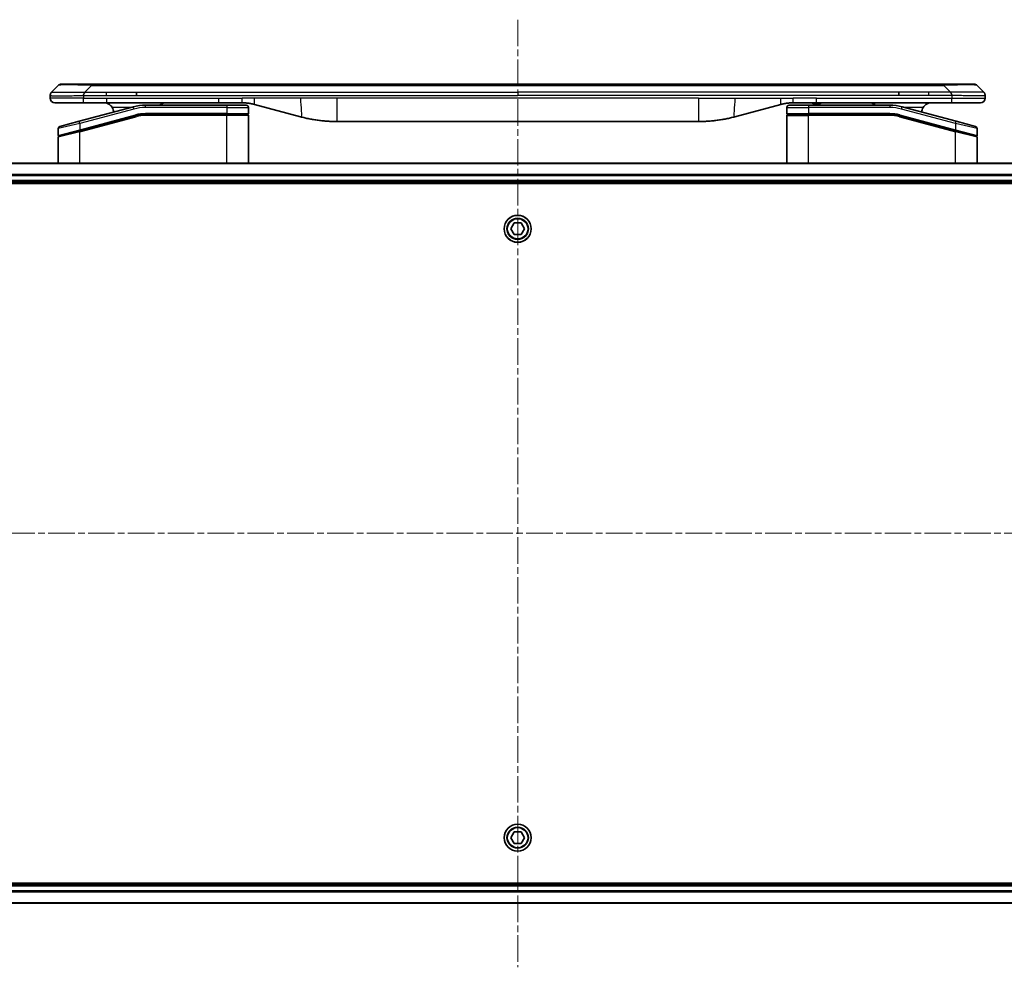
# Model space of a CAD drawing. Units: millimetres. Extents: x 0 to 7359, y 0 to 1546.
# Drawn here: x 1425 to 1636, y 658 to 861 of the extents above; entities that cross this region are included whole.
import ezdxf

# ---------------------------------------------------------------- set-up
doc = ezdxf.new("R2010")
doc.units = ezdxf.units.MM
doc.linetypes.add('CHAIN', pattern=[0.3543, 0.2362, -0.0295, 0.0591, -0.0295])
doc.layers.add('Centerline (ISO)', color=7, linetype='Continuous', lineweight=18, true_color=0x80ffff)
doc.layers.add('Visible (ISO)', color=7, linetype='Continuous', lineweight=35)
doc.layers.add('Visible Narrow (ISO)', color=7, linetype='Continuous', lineweight=25)

msp = doc.modelspace()

# ---------------------------------------------------------------- linework, layer by layer
at = {"layer": 'Centerline (ISO)', "linetype": 'CHAIN', "ltscale": 23.990969}
for p, q in [((1531.761, 860.5008), (1531.761, 658.1703)), ((1304.0805, 750.8508), (1759.4415, 750.8508))]:
    msp.add_line(p, q, dxfattribs=at)
at = {"layer": 'Visible (ISO)'}
for p, q in [((1432.3039, 845.0437), (1433.7181, 846.4579)), ((1434.4252, 846.7508), (1440.7892, 846.7508)), ((1440.7892, 846.7508), (1622.7328, 846.7508)), ((1450.4054, 844.3366), (1450.4054, 845.0437)), ((1613.1166, 844.3366), (1613.1166, 845.0437)), ((1629.0968, 846.7508), (1622.7328, 846.7508)), ((1631.2181, 845.0437), (1629.8039, 846.4579)), ((1432.011, 844.3344), (1432.011, 844.3366)), ((1432.011, 844.3344), (1432.011, 843.7508)), ((1433.011, 842.7508), (1439.0822, 842.7508)), ((1439.0822, 842.7508), (1444.0388, 842.7508)), ((1467.9804, 842.7508), (1444.0388, 842.7508)), ((1467.9804, 842.7508), (1472.9804, 842.7508)), ((1595.5416, 842.7508), (1590.5416, 842.7508)), ((1594.7211, 842.7508), (1594.7211, 842.5508)), ((1595.3931, 842.7508), (1595.3931, 842.5508)), ((1624.4398, 842.7508), (1595.5416, 842.7508)), ((1595.6619, 842.7508), (1595.6619, 842.5508)), ((1596.3787, 842.7508), (1596.3787, 842.5508)), ((1630.511, 842.7508), (1624.4398, 842.7508)), ((1631.511, 844.3344), (1631.511, 843.7508)), ((1449.7393, 841.91), (1438.1816, 838.8132)), ((1469.711, 842.2508), (1452.3275, 842.2508)), ((1469.711, 842.2508), (1473.811, 842.2508)), ((1474.311, 841.7508), (1474.311, 840.4508)), ((1475.5686, 842.41), (1485.4101, 839.773)), ((1587.9534, 842.41), (1578.1119, 839.773)), ((1589.211, 841.7508), (1589.211, 840.4508)), ((1589.711, 842.2508), (1593.811, 842.2508)), ((1611.1945, 842.2508), (1593.811, 842.2508)), ((1594.7211, 842.5508), (1595.3931, 842.5508)), ((1595.3931, 842.5508), (1595.6619, 842.5508)), ((1595.6619, 842.5508), (1596.3787, 842.5508)), ((1625.3404, 838.8132), (1613.7827, 841.91)), ((1434.0816, 837.7146), (1438.1816, 838.8132)), ((1438.2592, 836.7634), (1450.257, 839.9782)), ((1438.3628, 836.7911), (1450.257, 839.9782)), ((1469.711, 840.2508), (1452.3275, 840.2508)), ((1469.711, 840.2508), (1452.3275, 840.2508)), ((1469.711, 840.2508), (1474.111, 840.2508)), ((1474.111, 840.2508), (1469.711, 840.2508)), ((1474.311, 829.8508), (1474.311, 840.0508)), ((1570.3473, 838.7508), (1493.1747, 838.7508)), ((1589.211, 829.8508), (1589.211, 840.0508)), ((1589.411, 840.2508), (1593.811, 840.2508)), ((1589.411, 840.2508), (1593.811, 840.2508)), ((1611.1945, 840.2508), (1593.811, 840.2508)), ((1611.1945, 840.2508), (1593.811, 840.2508)), ((1613.265, 839.9782), (1625.1592, 836.7911)), ((1613.265, 839.9782), (1625.2628, 836.7634)), ((1625.3404, 838.8132), (1629.4404, 837.7146)), ((1433.711, 837.2316), (1433.711, 835.8054)), ((1438.2592, 836.7634), (1433.8592, 835.5844)), ((1625.2628, 836.7634), (1629.5592, 835.6122)), ((1625.2628, 836.7634), (1629.6628, 835.5844)), ((1629.811, 837.2316), (1629.811, 835.8054)), ((1433.711, 829.8508), (1433.711, 835.3912)), ((1629.811, 829.8508), (1629.811, 835.3912)), ((1701.3448, 829.8508), (1362.1772, 829.8508)), ((1362.761, 825.8508), (1700.761, 825.8508)), ((1362.761, 825.5508), (1700.761, 825.5508)), ((1530.3176, 815.8508), (1531.0393, 817.1008)), ((1531.0393, 814.6008), (1530.3176, 815.8508)), ((1531.0393, 817.1008), (1532.4827, 817.1008)), ((1532.4827, 817.1008), (1533.2044, 815.8508)), ((1533.2044, 815.8508), (1532.4827, 814.6008)), ((1532.4827, 814.6008), (1531.0393, 814.6008)), ((1530.3176, 685.8508), (1531.0393, 687.1008)), ((1531.0393, 684.6008), (1530.3176, 685.8508)), ((1531.0393, 687.1008), (1532.4827, 687.1008)), ((1532.4827, 687.1008), (1533.2044, 685.8508)), ((1533.2044, 685.8508), (1532.4827, 684.6008)), ((1532.4827, 684.6008), (1531.0393, 684.6008)), ((1700.761, 676.1508), (1362.761, 676.1508)), ((1700.761, 675.8508), (1362.761, 675.8508)), ((1362.1772, 671.8508), (1701.3448, 671.8508))]:
    msp.add_line(p, q, dxfattribs=at)
for centre in [(1531.761, 815.8508), (1531.761, 685.8508)]:
    msp.add_circle(centre, 2.9, dxfattribs=at)
for centre, radius, start, end in [((1434.4252, 845.7508), 1, 90.000002, 135.000002), ((1629.0968, 845.7508), 1, 44.999998, 89.999998), ((1433.011, 843.7508), 1, 179.999997, 269.999997), ((1630.511, 843.7508), 1, 270.000003, 0.000003), ((1443.511, 840.7508), 2, 0.751552, 30), ((1452.3275, 832.2508), 10, 90, 105), ((1473.811, 841.7508), 0.5, 0, 90.000002), ((1589.711, 841.7508), 0.5, 90, 180), ((1611.1945, 832.2508), 10, 75, 90), ((1620.011, 840.7508), 2, 150, 179.248449), ((1452.3275, 832.2508), 8, 90, 105), ((1452.3275, 832.2508), 8, 90, 105), ((1474.111, 840.4508), 0.2, 269.999996, 0), ((1474.111, 840.0508), 0.2, 359.999998, 90), ((1589.411, 840.4508), 0.2, 179.999998, 270), ((1589.411, 840.0508), 0.2, 90, 180.000002), ((1611.1945, 832.2508), 8, 75, 90), ((1611.1945, 832.2508), 8, 75, 90), ((1434.211, 837.2316), 0.5, 104.999995, 179.999987), ((1629.311, 837.2316), 0.5, 0, 75), ((1433.911, 835.8054), 0.2, 180.000012, 284.999997), ((1433.911, 835.3912), 0.2, 105, 179.999998), ((1629.611, 835.8054), 0.2, 255.000001, 359.999997), ((1629.611, 835.3912), 0.2, 0, 75)]:
    msp.add_arc(centre, radius, start, end, dxfattribs=at)
for points, knots in [([(1432.3039, 845.0437), (1432.2915, 845.0313), (1432.2792, 845.0186), (1432.2673, 845.0057), (1432.2555, 844.9931), (1432.2441, 844.9803), (1432.2331, 844.9673), (1432.2221, 844.9545), (1432.2115, 844.9415), (1432.2013, 844.9283), (1432.1911, 844.9152), (1432.1813, 844.902), (1432.1719, 844.8886), (1432.1532, 844.862), (1432.1361, 844.8348), (1432.1207, 844.8068), (1432.1053, 844.779), (1432.0916, 844.7505), (1432.0795, 844.7213), (1432.0675, 844.6921), (1432.0571, 844.6622), (1432.0484, 844.6316), (1432.0397, 844.6009), (1432.0326, 844.5695), (1432.0271, 844.5374), (1432.0243, 844.5213), (1432.0219, 844.505), (1432.0199, 844.4886), (1432.0178, 844.472), (1432.0162, 844.4553), (1432.0149, 844.4384), (1432.0135, 844.4215), (1432.0126, 844.4044), (1432.0119, 844.387), (1432.0113, 844.3696), (1432.011, 844.3519), (1432.011, 844.3344)], [0, 0, 0, 0, 0.06393414, 0.06393414, 0.06393414, 0.12727971, 0.12727971, 0.12727971, 0.19013505, 0.19013505, 0.19013505, 0.25259143, 0.25259143, 0.25259143, 0.37659236, 0.37659236, 0.37659236, 0.49998231, 0.49998231, 0.49998231, 0.62337432, 0.62337432, 0.62337432, 0.74738158, 0.74738158, 0.74738158, 0.8098428, 0.8098428, 0.8098428, 0.87270421, 0.87270421, 0.87270421, 0.93605712, 0.93605712, 0.93605712, 1, 1, 1, 1]), ([(1439.0821, 844.3344), (1439.0818, 844.3519), (1439.0827, 844.3696), (1439.0865, 844.4044), (1439.0894, 844.4215), (1439.0971, 844.4553), (1439.1018, 844.472), (1439.1127, 844.505), (1439.1189, 844.5213), (1439.1392, 844.5695), (1439.1552, 844.6009), (1439.1898, 844.6622), (1439.2083, 844.6921), (1439.2454, 844.7505), (1439.264, 844.779), (1439.2989, 844.8348), (1439.3151, 844.862), (1439.3359, 844.902), (1439.3422, 844.9153), (1439.3535, 844.9415), (1439.3584, 844.9545), (1439.3664, 844.9803), (1439.3696, 844.9931), (1439.3738, 845.0186), (1439.375, 845.0313), (1439.375, 845.0437)], [0, 0, 0, 0, 0.06389862, 0.06389862, 0.12721911, 0.12721911, 0.19005817, 0.19005817, 0.25250562, 0.25250562, 0.37650585, 0.37650585, 0.49991093, 0.49991093, 0.62332646, 0.62332646, 0.74735854, 0.74735854, 0.80983041, 0.80983041, 0.87269995, 0.87269995, 0.93605741, 0.93605741, 1, 1, 1, 1]), ([(1624.4399, 844.3344), (1624.4402, 844.3519), (1624.4393, 844.3696), (1624.4355, 844.4044), (1624.4326, 844.4215), (1624.425, 844.4553), (1624.4203, 844.472), (1624.4093, 844.505), (1624.4032, 844.5213), (1624.3828, 844.5695), (1624.3668, 844.6009), (1624.3322, 844.6622), (1624.3137, 844.6921), (1624.2766, 844.7505), (1624.258, 844.779), (1624.2232, 844.8348), (1624.2069, 844.862), (1624.1861, 844.902), (1624.1798, 844.9153), (1624.1685, 844.9415), (1624.1637, 844.9545), (1624.1556, 844.9803), (1624.1525, 844.9931), (1624.1482, 845.0186), (1624.147, 845.0313), (1624.147, 845.0437)], [0, 0, 0, 0, 0.06389862, 0.06389862, 0.12721911, 0.12721911, 0.19005817, 0.19005817, 0.25250562, 0.25250562, 0.37650585, 0.37650585, 0.49991093, 0.49991093, 0.62332646, 0.62332646, 0.74735854, 0.74735854, 0.80983041, 0.80983041, 0.87269995, 0.87269995, 0.93605741, 0.93605741, 1, 1, 1, 1]), ([(1631.2181, 845.0437), (1631.2305, 845.0313), (1631.2428, 845.0186), (1631.2547, 845.0057), (1631.2665, 844.9931), (1631.2779, 844.9803), (1631.2889, 844.9673), (1631.2999, 844.9545), (1631.3105, 844.9415), (1631.3207, 844.9283), (1631.3309, 844.9152), (1631.3407, 844.902), (1631.3501, 844.8886), (1631.3688, 844.862), (1631.3859, 844.8348), (1631.4014, 844.8068), (1631.4167, 844.779), (1631.4305, 844.7505), (1631.4425, 844.7213), (1631.4545, 844.6921), (1631.4649, 844.6622), (1631.4736, 844.6316), (1631.4823, 844.6009), (1631.4894, 844.5695), (1631.4949, 844.5374), (1631.4977, 844.5213), (1631.5001, 844.505), (1631.5022, 844.4886), (1631.5042, 844.472), (1631.5058, 844.4553), (1631.5072, 844.4384), (1631.5085, 844.4215), (1631.5094, 844.4044), (1631.5101, 844.387), (1631.5107, 844.3696), (1631.511, 844.3519), (1631.511, 844.3344)], [0, 0, 0, 0, 0.06393414, 0.06393414, 0.06393414, 0.12727971, 0.12727971, 0.12727971, 0.19013505, 0.19013505, 0.19013505, 0.25259143, 0.25259143, 0.25259143, 0.37659236, 0.37659236, 0.37659236, 0.49998231, 0.49998231, 0.49998231, 0.62337432, 0.62337432, 0.62337432, 0.74738158, 0.74738158, 0.74738158, 0.8098428, 0.8098428, 0.8098428, 0.87270421, 0.87270421, 0.87270421, 0.93605712, 0.93605712, 0.93605712, 1, 1, 1, 1]), ([(1443.511, 842.7508), (1443.6921, 842.7508), (1443.8892, 842.7249), (1444.2739, 842.6104), (1444.4617, 842.5216), (1444.7396, 842.3348), (1444.8576, 842.2377), (1445.0716, 842.0113), (1445.1675, 841.8817), (1445.2431, 841.7508)], [-0.75818442, -0.75818442, -0.75818442, -0.75818442, -0.691655605, -0.691655605, -0.625126791, -0.625126791, -0.579786118, -0.579786118, -0.534445444, -0.534445444, -0.534445444, -0.534445444]), ([(1455.3662, 842.2506), (1455.4347, 842.311), (1455.5049, 842.3647), (1455.7384, 842.5216), (1455.9261, 842.6104), (1456.3109, 842.7249), (1456.508, 842.7508), (1456.689, 842.7508)], [-0.160507944, -0.160507944, -0.160507944, -0.160507944, -0.13305763, -0.13305763, -0.066528815, -0.066528815, 0, 0, 0, 0]), ([(1472.9804, 842.7508), (1473.0351, 842.7508), (1473.0899, 842.7503), (1473.1994, 842.7485), (1473.2541, 842.7472), (1473.4178, 842.7418), (1473.5268, 842.7364), (1473.6901, 842.7257), (1473.7445, 842.7217), (1473.8531, 842.7128), (1473.9073, 842.7079), (1474.0157, 842.6972), (1474.0699, 842.6914), (1474.1787, 842.6789), (1474.2335, 842.6721), (1474.3414, 842.6579), (1474.3946, 842.6504), (1474.5016, 842.6345), (1474.5554, 842.6261), (1474.7167, 842.5995), (1474.824, 842.58), (1474.9843, 842.5481), (1475.0377, 842.537), (1475.1444, 842.514), (1475.1977, 842.502), (1475.304, 842.4772), (1475.3571, 842.4644), (1475.463, 842.4379), (1475.5159, 842.4242), (1475.5686, 842.41)], [0, 0, 0, 0, 0.06260386, 0.06260386, 0.1251107, 0.1251107, 0.24990167, 0.24990167, 0.31222633, 0.31222633, 0.37452597, 0.37452597, 0.43681836, 0.43681836, 0.49993838, 0.49993838, 0.56147382, 0.56147382, 0.62390351, 0.62390351, 0.74898571, 0.74898571, 0.81163675, 0.81163675, 0.87435758, 0.87435758, 0.93714608, 0.93714608, 1, 1, 1, 1]), ([(1590.5416, 842.7508), (1590.4869, 842.7508), (1590.4321, 842.7503), (1590.3226, 842.7485), (1590.2679, 842.7472), (1590.1042, 842.7418), (1589.9952, 842.7364), (1589.8319, 842.7257), (1589.7775, 842.7217), (1589.6689, 842.7128), (1589.6147, 842.7079), (1589.5063, 842.6972), (1589.4522, 842.6914), (1589.3433, 842.6789), (1589.2886, 842.6721), (1589.1806, 842.6579), (1589.1274, 842.6504), (1589.0204, 842.6345), (1588.9666, 842.6261), (1588.8053, 842.5995), (1588.698, 842.58), (1588.5377, 842.5481), (1588.4843, 842.537), (1588.3776, 842.514), (1588.3244, 842.502), (1588.218, 842.4772), (1588.1649, 842.4644), (1588.059, 842.4379), (1588.0061, 842.4242), (1587.9534, 842.41)], [0, 0, 0, 0, 0.06260386, 0.06260386, 0.1251107, 0.1251107, 0.24990167, 0.24990167, 0.31222633, 0.31222633, 0.37452597, 0.37452597, 0.43681836, 0.43681836, 0.49993838, 0.49993838, 0.56147382, 0.56147382, 0.62390351, 0.62390351, 0.74898571, 0.74898571, 0.81163675, 0.81163675, 0.87435758, 0.87435758, 0.93714608, 0.93714608, 1, 1, 1, 1]), ([(1608.1558, 842.2506), (1608.0873, 842.311), (1608.0171, 842.3647), (1607.7836, 842.5216), (1607.5959, 842.6104), (1607.2112, 842.7249), (1607.014, 842.7508), (1606.833, 842.7508)], [-0.160507944, -0.160507944, -0.160507944, -0.160507944, -0.13305763, -0.13305763, -0.066528815, -0.066528815, 0, 0, 0, 0]), ([(1620.011, 842.7508), (1619.8299, 842.7508), (1619.6328, 842.7249), (1619.2481, 842.6104), (1619.0604, 842.5216), (1618.7824, 842.3348), (1618.6644, 842.2377), (1618.4504, 842.0113), (1618.3545, 841.8817), (1618.279, 841.7508)], [-0.75818442, -0.75818442, -0.75818442, -0.75818442, -0.691655605, -0.691655605, -0.625126791, -0.625126791, -0.579786118, -0.579786118, -0.534445444, -0.534445444, -0.534445444, -0.534445444]), ([(1485.4101, 839.773), (1485.5618, 839.7324), (1485.7134, 839.693), (1485.8657, 839.6548), (1486.0186, 839.6164), (1486.1721, 839.5791), (1486.3262, 839.5429), (1486.4808, 839.5067), (1486.6359, 839.4716), (1486.7915, 839.4377), (1486.9478, 839.4037), (1487.1046, 839.3709), (1487.2617, 839.3393), (1487.2716, 839.3373), (1487.2814, 839.3353), (1487.2913, 839.3334), (1487.4393, 839.3037), (1487.5877, 839.2752), (1487.7366, 839.2478), (1487.8959, 839.2184), (1488.0557, 839.1903), (1488.216, 839.1634), (1488.3769, 839.1365), (1488.5383, 839.1108), (1488.7001, 839.0864), (1488.8625, 839.0619), (1489.0253, 839.0387), (1489.1886, 839.0168), (1489.198, 839.0155), (1489.2075, 839.0143), (1489.2169, 839.013), (1489.3714, 838.9924), (1489.5262, 838.9731), (1489.6814, 838.9549), (1489.8466, 838.9355), (1490.0122, 838.9175), (1490.1782, 838.9008), (1490.3443, 838.8841), (1490.5109, 838.8688), (1490.6778, 838.8549), (1490.8458, 838.8408), (1491.0142, 838.8282), (1491.1829, 838.817), (1491.3486, 838.806), (1491.5146, 838.7963), (1491.6807, 838.788), (1491.846, 838.7798), (1492.0113, 838.7729), (1492.177, 838.7674), (1492.3443, 838.7618), (1492.5123, 838.7576), (1492.6798, 838.7549), (1492.8449, 838.7521), (1493.0095, 838.7508), (1493.1747, 838.7508)], [0, 0, 0, 0, 0.06118993, 0.06118993, 0.06118993, 0.12257954, 0.12257954, 0.12257954, 0.18421274, 0.18421274, 0.18421274, 0.24613532, 0.24613532, 0.24613532, 0.25001736, 0.25001736, 0.25001736, 0.30834527, 0.30834527, 0.30834527, 0.37079445, 0.37079445, 0.37079445, 0.43347362, 0.43347362, 0.43347362, 0.49637343, 0.49637343, 0.49637343, 0.50001093, 0.50001093, 0.50001093, 0.5594953, 0.5594953, 0.5594953, 0.62278616, 0.62278616, 0.62278616, 0.68614643, 0.68614643, 0.68614643, 0.74996872, 0.74996872, 0.74996872, 0.81265414, 0.81265414, 0.81265414, 0.87498553, 0.87498553, 0.87498553, 0.93795641, 0.93795641, 0.93795641, 1, 1, 1, 1]), ([(1578.1119, 839.773), (1577.9603, 839.7324), (1577.8087, 839.693), (1577.6563, 839.6548), (1577.5035, 839.6164), (1577.3499, 839.5791), (1577.1958, 839.5429), (1577.0412, 839.5067), (1576.8861, 839.4716), (1576.7305, 839.4377), (1576.5742, 839.4037), (1576.4174, 839.3709), (1576.2603, 839.3393), (1576.2505, 839.3373), (1576.2406, 839.3353), (1576.2308, 839.3334), (1576.0827, 839.3037), (1575.9343, 839.2752), (1575.7855, 839.2478), (1575.6261, 839.2184), (1575.4663, 839.1903), (1575.306, 839.1634), (1575.1451, 839.1365), (1574.9837, 839.1108), (1574.8219, 839.0864), (1574.6596, 839.0619), (1574.4967, 839.0387), (1574.3335, 839.0168), (1574.324, 839.0155), (1574.3146, 839.0143), (1574.3051, 839.013), (1574.1506, 838.9924), (1573.9958, 838.9731), (1573.8406, 838.9549), (1573.6755, 838.9355), (1573.5099, 838.9175), (1573.3439, 838.9008), (1573.1777, 838.8841), (1573.0111, 838.8688), (1572.8443, 838.8549), (1572.6762, 838.8408), (1572.5078, 838.8282), (1572.3391, 838.817), (1572.1735, 838.806), (1572.0075, 838.7963), (1571.8413, 838.788), (1571.6761, 838.7798), (1571.5107, 838.7729), (1571.3451, 838.7674), (1571.1777, 838.7618), (1571.0097, 838.7576), (1570.8422, 838.7549), (1570.6771, 838.7521), (1570.5125, 838.7508), (1570.3473, 838.7508)], [0, 0, 0, 0, 0.06118993, 0.06118993, 0.06118993, 0.12257954, 0.12257954, 0.12257954, 0.18421274, 0.18421274, 0.18421274, 0.24613532, 0.24613532, 0.24613532, 0.25001736, 0.25001736, 0.25001736, 0.30834527, 0.30834527, 0.30834527, 0.37079445, 0.37079445, 0.37079445, 0.43347362, 0.43347362, 0.43347362, 0.49637343, 0.49637343, 0.49637343, 0.50001093, 0.50001093, 0.50001093, 0.5594953, 0.5594953, 0.5594953, 0.62278616, 0.62278616, 0.62278616, 0.68614643, 0.68614643, 0.68614643, 0.74996872, 0.74996872, 0.74996872, 0.81265414, 0.81265414, 0.81265414, 0.87498553, 0.87498553, 0.87498553, 0.93795641, 0.93795641, 0.93795641, 1, 1, 1, 1])]:
    msp.add_open_spline(points, degree=3, knots=knots, dxfattribs=at)
at = {"layer": 'Visible Narrow (ISO)'}
for p, q in [((1439.375, 845.0437), (1440.7892, 846.4579)), ((1439.375, 845.0437), (1444.0388, 845.0437)), ((1440.7892, 846.7508), (1440.7892, 846.4579)), ((1440.7892, 846.4579), (1622.7328, 846.4579)), ((1444.0388, 845.0437), (1450.4054, 845.0437)), ((1444.0388, 844.3366), (1444.0388, 845.0437)), ((1450.4054, 845.0437), (1531.761, 845.0437)), ((1613.1166, 845.0437), (1531.761, 845.0437)), ((1531.761, 845.0437), (1531.761, 844.3366)), ((1619.4832, 845.0437), (1613.1166, 845.0437)), ((1624.147, 845.0437), (1619.4832, 845.0437)), ((1619.4832, 844.3366), (1619.4832, 845.0437)), ((1622.7328, 846.7508), (1622.7328, 846.4579)), ((1624.147, 845.0437), (1622.7328, 846.4579)), ((1439.0821, 843.7508), (1432.011, 843.7508)), ((1439.0821, 844.3344), (1439.0821, 843.7508)), ((1439.0821, 843.7508), (1444.0388, 843.7508)), ((1444.0388, 844.3366), (1450.4054, 844.3366)), ((1444.0388, 843.7508), (1467.9804, 843.7508)), ((1444.0388, 843.7508), (1444.0388, 842.7508)), ((1450.4054, 844.3366), (1531.761, 844.3366)), ((1467.9804, 843.7508), (1472.9804, 843.7508)), ((1467.9804, 842.7508), (1467.9804, 843.7508)), ((1475.5686, 843.7508), (1472.9804, 843.7508)), ((1472.9804, 842.7508), (1472.9804, 843.7508)), ((1485.4101, 843.7508), (1475.5686, 843.7508)), ((1493.1747, 843.7508), (1485.4101, 843.7508)), ((1570.3473, 843.7508), (1493.1747, 843.7508)), ((1493.1747, 843.7508), (1493.1747, 838.7508)), ((1613.1166, 844.3366), (1531.761, 844.3366)), ((1570.3473, 843.7508), (1570.3473, 838.7508)), ((1570.3473, 843.7508), (1578.1119, 843.7508)), ((1578.1119, 843.7508), (1587.9534, 843.7508)), ((1587.9534, 843.7508), (1590.5416, 843.7508)), ((1595.5416, 843.7508), (1590.5416, 843.7508)), ((1590.5416, 842.7508), (1590.5416, 843.7508)), ((1595.5416, 843.7508), (1624.4399, 843.7508)), ((1595.5416, 842.7508), (1595.5416, 843.7508)), ((1619.4832, 844.3366), (1613.1166, 844.3366)), ((1624.4399, 844.3344), (1624.4399, 843.7508)), ((1624.4399, 843.7508), (1631.511, 843.7508)), ((1449.8688, 841.4271), (1438.311, 838.3302)), ((1449.145, 841.7508), (1445.2431, 841.7508)), ((1449.8688, 841.4271), (1449.7393, 841.91)), ((1452.3275, 841.7508), (1452.3275, 842.2508)), ((1469.711, 841.7508), (1452.3275, 841.7508)), ((1469.711, 842.2508), (1469.711, 841.7508)), ((1469.711, 841.7508), (1474.311, 841.7508)), ((1469.711, 841.7508), (1469.711, 840.4508)), ((1589.211, 841.7508), (1593.811, 841.7508)), ((1593.811, 842.2508), (1593.811, 841.7508)), ((1593.811, 841.7508), (1593.811, 840.4508)), ((1611.1945, 841.7508), (1593.811, 841.7508)), ((1611.1945, 842.2508), (1611.1945, 841.7508)), ((1613.6533, 841.4271), (1613.7827, 841.91)), ((1625.211, 838.3302), (1613.6533, 841.4271)), ((1618.279, 841.7508), (1614.377, 841.7508)), ((1438.311, 838.3302), (1438.1816, 838.8132)), ((1438.311, 836.9843), (1450.2052, 840.1714)), ((1438.311, 836.5702), (1450.3087, 839.785)), ((1450.2052, 840.1714), (1450.257, 839.9782)), ((1450.3087, 839.785), (1450.257, 839.9782)), ((1469.711, 840.4508), (1452.3275, 840.4508)), ((1452.3275, 840.2508), (1452.3275, 840.4508)), ((1452.3275, 840.2508), (1452.3275, 840.0508)), ((1469.711, 840.0508), (1452.3275, 840.0508)), ((1469.711, 840.4508), (1474.311, 840.4508)), ((1469.711, 840.4508), (1469.711, 840.2508)), ((1469.711, 840.2508), (1469.711, 840.0508)), ((1474.311, 840.0508), (1469.711, 840.0508)), ((1469.711, 829.8508), (1469.711, 840.0508)), ((1589.211, 840.4508), (1593.811, 840.4508)), ((1589.211, 840.0508), (1593.811, 840.0508)), ((1611.1945, 840.4508), (1593.811, 840.4508)), ((1593.811, 829.8508), (1593.811, 840.0508)), ((1611.1945, 840.0508), (1593.811, 840.0508)), ((1611.1945, 840.2508), (1611.1945, 840.4508)), ((1611.1945, 840.0508), (1611.1945, 840.2508)), ((1613.265, 839.9782), (1613.2133, 839.785)), ((1613.2133, 839.785), (1625.211, 836.5702)), ((1613.3168, 840.1714), (1613.265, 839.9782)), ((1613.3168, 840.1714), (1625.211, 836.9843)), ((1625.211, 838.3302), (1625.3404, 838.8132)), ((1438.311, 838.3302), (1433.711, 837.2316)), ((1433.711, 835.8054), (1438.311, 836.9843)), ((1438.311, 836.5702), (1433.711, 835.3912)), ((1438.2592, 836.7634), (1438.311, 836.5702)), ((1438.311, 838.3302), (1438.311, 836.9843)), ((1438.311, 836.9843), (1438.3628, 836.7911)), ((1438.311, 829.8508), (1438.311, 836.5702)), ((1625.1592, 836.7911), (1625.211, 836.9843)), ((1629.811, 837.2316), (1625.211, 838.3302)), ((1625.211, 838.3302), (1625.211, 836.9843)), ((1625.211, 836.9843), (1629.811, 835.8054)), ((1625.211, 836.5702), (1625.2628, 836.7634)), ((1625.211, 829.8508), (1625.211, 836.5702)), ((1629.811, 835.3912), (1625.211, 836.5702)), ((1362.205, 829.7812), (1701.3171, 829.7812)), ((1700.7828, 827.4407), (1362.7392, 827.4407)), ((1362.7529, 827.2103), (1700.7691, 827.2103)), ((1700.761, 826.1508), (1362.761, 826.1508)), ((1362.761, 675.5508), (1700.761, 675.5508)), ((1362.7392, 674.2608), (1700.7828, 674.2608)), ((1700.7691, 674.4913), (1362.7529, 674.4913)), ((1701.3171, 671.9203), (1362.205, 671.9203))]:
    msp.add_line(p, q, dxfattribs=at)
for centre, radius in [((1531.761, 815.8508), 2.8677), ((1531.761, 815.8508), 2.3092), ((1531.761, 815.8508), 2.1415), ((1531.761, 685.8508), 2.8677), ((1531.761, 685.8508), 2.3092), ((1531.761, 685.8508), 2.1415)]:
    msp.add_circle(centre, radius, dxfattribs=at)
for centre, radius, start, end in [((1452.3275, 832.2508), 9.5, 90.000004, 104.999996), ((1611.1945, 832.2508), 9.5, 75.000004, 89.999996), ((1452.3275, 832.2508), 8.2, 90.00001, 104.999989), ((1611.1945, 832.2508), 8.2, 75.000011, 89.99999)]:
    msp.add_arc(centre, radius, start, end, dxfattribs=at)
for centre, major_axis, ratio, start_param, end_param in [((1447.1534, 845.7508), (13.4415, -0.6951), 0.03187132, 2.06567866, 3.11286261), ((1616.3686, 845.7508), (13.4415, 0.6951), 0.03187132, 0.02873005, 1.07591399), ((1452.0739, 834.1773), (6.7106, 0.8835), 0.8652906, 1.41980554, 1.72178712), ((1611.4481, 834.1773), (-6.7106, 0.8835), 0.8652906, 4.56139819, 4.86337977)]:
    msp.add_ellipse(centre, major_axis=major_axis, ratio=ratio, start_param=start_param, end_param=end_param, dxfattribs=at)
for points, knots in [([(1432.3039, 845.0437), (1432.3051, 845.0449), (1432.3064, 845.046), (1432.309, 845.0478), (1432.3104, 845.0486), (1432.3148, 845.0506), (1432.3181, 845.0514), (1432.3223, 845.0519), (1432.3229, 845.052), (1432.3266, 845.0523), (1432.3301, 845.0524), (1432.335, 845.0523), (1432.336, 845.0523), (1432.3384, 845.0522), (1432.3398, 845.0521), (1432.3436, 845.052), (1432.3461, 845.0519), (1432.3501, 845.0519), (1432.3513, 845.0519), (1432.3541, 845.052), (1432.3556, 845.052), (1432.3584, 845.0521), (1432.3597, 845.0521), (1432.3627, 845.0522), (1432.3645, 845.0523), (1432.3675, 845.0523), (1432.3688, 845.0524), (1432.3753, 845.0525), (1432.3809, 845.0526), (1432.3881, 845.0527), (1432.3893, 845.0528), (1432.4045, 845.053), (1432.4202, 845.0532), (1432.4389, 845.0533), (1432.4399, 845.0533), (1432.4594, 845.0535), (1432.4799, 845.0536), (1432.5264, 845.0537), (1432.5526, 845.0537), (1432.6098, 845.0537), (1432.6409, 845.0536), (1432.7061, 845.0535), (1432.7399, 845.0534), (1432.7782, 845.0532), (1432.7804, 845.0532), (1432.8211, 845.0531), (1432.8621, 845.0529), (1432.9449, 845.0525), (1432.9861, 845.0524), (1433.0345, 845.0522), (1433.0396, 845.0522), (1433.0935, 845.0519), (1433.145, 845.0517), (1433.2451, 845.0514), (1433.2929, 845.0512), (1433.3515, 845.051), (1433.3604, 845.051), (1433.4286, 845.0507), (1433.4905, 845.0506), (1433.6071, 845.0503), (1433.6608, 845.0502), (1433.7295, 845.05), (1433.7429, 845.05), (1433.8259, 845.0499), (1433.898, 845.0498), (1434.01, 845.0497), (1434.0479, 845.0497), (1434.096, 845.0497), (1434.1057, 845.0497), (1434.1263, 845.0497), (1434.1372, 845.0496), (1434.1519, 845.0496), (1434.1605, 845.0496), (1434.1741, 845.0496), (1434.1889, 845.0496), (1434.2087, 845.0496), (1434.2336, 845.0496), (1434.2536, 845.0496), (1434.2838, 845.0497), (1434.3041, 845.0497), (1434.3653, 845.0497), (1434.4068, 845.0497), (1434.5144, 845.0498), (1434.5815, 845.0498), (1434.6688, 845.0499), (1434.688, 845.05), (1434.7955, 845.0501), (1434.8859, 845.0502), (1435.0522, 845.0505), (1435.1275, 845.0507), (1435.2228, 845.0509), (1435.2418, 845.0509), (1435.3571, 845.0511), (1435.455, 845.0513), (1435.6357, 845.0517), (1435.7181, 845.0519), (1435.82, 845.0521), (1435.8387, 845.0521), (1435.9601, 845.0523), (1436.0642, 845.0525), (1436.2567, 845.0529), (1436.3449, 845.053), (1436.4521, 845.0531), (1436.4704, 845.0532), (1436.6872, 845.0535), (1436.8889, 845.0536), (1437.1108, 845.0537), (1437.1287, 845.0537), (1437.2584, 845.0537), (1437.3707, 845.0537), (1437.5789, 845.0536), (1437.6747, 845.0535), (1437.7886, 845.0534), (1437.8065, 845.0533), (1437.9209, 845.0532), (1438.0178, 845.053), (1438.1327, 845.0528), (1438.1506, 845.0528), (1438.1973, 845.0527), (1438.2261, 845.0526), (1438.2659, 845.0525), (1438.2769, 845.0525), (1438.3057, 845.0524), (1438.3236, 845.0524), (1438.356, 845.0523), (1438.3705, 845.0522), (1438.3996, 845.0522), (1438.4142, 845.0521), (1438.4407, 845.0521), (1438.4525, 845.0521), (1438.4681, 845.0521), (1438.4718, 845.0521), (1438.4911, 845.0521), (1438.5067, 845.0522), (1438.5561, 845.0523), (1438.5899, 845.0524), (1438.6396, 845.0525), (1438.6554, 845.0526), (1438.6893, 845.0526), (1438.7073, 845.0527), (1438.7844, 845.0527), (1438.8434, 845.0526), (1438.9153, 845.0522), (1438.9282, 845.0522), (1439.0143, 845.0515), (1439.0874, 845.0507), (1439.1963, 845.0486), (1439.232, 845.0478), (1439.3035, 845.046), (1439.3392, 845.0449), (1439.375, 845.0437)], [0, 0, 0, 0, 0.00951843, 0.00951843, 0.01927017, 0.01927017, 0.03897756, 0.03897756, 0.04192115, 0.04192115, 0.05819961, 0.05819961, 0.06210716, 0.06210716, 0.0673145, 0.0673145, 0.07589045, 0.07589045, 0.07949473, 0.07949473, 0.08378297, 0.08378297, 0.08700508, 0.08700508, 0.09150359, 0.09150359, 0.09449125, 0.09449125, 0.10692923, 0.10692923, 0.1094537, 0.1094537, 0.13771659, 0.13771659, 0.13933656, 0.13933656, 0.168411, 0.168411, 0.19896324, 0.19896324, 0.22943128, 0.22943128, 0.2581017, 0.2581017, 0.2598073, 0.2598073, 0.29010163, 0.29010163, 0.31714072, 0.31714072, 0.32030271, 0.32030271, 0.35040524, 0.35040524, 0.375904, 0.375904, 0.38041489, 0.38041489, 0.4103459, 0.4103459, 0.43444291, 0.43444291, 0.44021323, 0.44021323, 0.47003429, 0.47003429, 0.48494369, 0.48494369, 0.48866986, 0.48866986, 0.49284669, 0.49284669, 0.49425893, 0.49612193, 0.49798503, 0.49984815, 0.50357136, 0.50729437, 0.50729437, 0.51474107, 0.51474107, 0.52963783, 0.52963783, 0.55297, 0.55297, 0.5594638, 0.5594638, 0.58933565, 0.58933565, 0.61331518, 0.61331518, 0.6192715, 0.6192715, 0.64928674, 0.64928674, 0.67388392, 0.67388392, 0.67939323, 0.67939323, 0.7095977, 0.7095977, 0.73473574, 0.73473574, 0.73990333, 0.73990333, 0.79588224, 0.79588224, 0.8008112, 0.8008112, 0.83141419, 0.83141419, 0.85731042, 0.85731042, 0.86211705, 0.86211705, 0.88812643, 0.88812643, 0.89290995, 0.89290995, 0.90062179, 0.90062179, 0.9035569, 0.9035569, 0.90833924, 0.90833924, 0.9122001, 0.9122001, 0.91610966, 0.91610966, 0.91926425, 0.91926425, 0.92025821, 0.92025821, 0.92440673, 0.92440673, 0.93342038, 0.93342038, 0.93763073, 0.93763073, 0.94243407, 0.94243407, 0.95812979, 0.95812979, 0.96156293, 0.96156293, 0.98100212, 0.98100212, 0.99050094, 0.99050094, 1, 1, 1, 1]), ([(1631.2181, 845.0437), (1631.2169, 845.0449), (1631.2156, 845.046), (1631.213, 845.0478), (1631.2116, 845.0486), (1631.2072, 845.0506), (1631.2039, 845.0514), (1631.1997, 845.0519), (1631.1991, 845.052), (1631.1954, 845.0523), (1631.1919, 845.0524), (1631.187, 845.0523), (1631.186, 845.0523), (1631.1837, 845.0522), (1631.1823, 845.0521), (1631.1784, 845.052), (1631.1759, 845.0519), (1631.1719, 845.0519), (1631.1707, 845.0519), (1631.1679, 845.052), (1631.1664, 845.052), (1631.1636, 845.0521), (1631.1623, 845.0521), (1631.1593, 845.0522), (1631.1575, 845.0523), (1631.1545, 845.0523), (1631.1532, 845.0524), (1631.1467, 845.0525), (1631.1411, 845.0526), (1631.1339, 845.0527), (1631.1327, 845.0528), (1631.1176, 845.053), (1631.1018, 845.0532), (1631.0831, 845.0533), (1631.0821, 845.0533), (1631.0626, 845.0535), (1631.0421, 845.0536), (1630.9956, 845.0537), (1630.9694, 845.0537), (1630.9122, 845.0537), (1630.8811, 845.0536), (1630.8159, 845.0535), (1630.7821, 845.0534), (1630.7438, 845.0532), (1630.7416, 845.0532), (1630.701, 845.0531), (1630.6599, 845.0529), (1630.5771, 845.0525), (1630.5359, 845.0524), (1630.4875, 845.0522), (1630.4824, 845.0522), (1630.4285, 845.0519), (1630.377, 845.0517), (1630.2769, 845.0514), (1630.2291, 845.0512), (1630.1705, 845.051), (1630.1616, 845.051), (1630.0934, 845.0507), (1630.0315, 845.0506), (1629.9149, 845.0503), (1629.8612, 845.0502), (1629.7925, 845.05), (1629.7791, 845.05), (1629.6961, 845.0499), (1629.624, 845.0498), (1629.5121, 845.0497), (1629.4741, 845.0497), (1629.426, 845.0497), (1629.4163, 845.0497), (1629.3957, 845.0497), (1629.3848, 845.0496), (1629.3701, 845.0496), (1629.3615, 845.0496), (1629.348, 845.0496), (1629.3332, 845.0496), (1629.3133, 845.0496), (1629.2884, 845.0496), (1629.2684, 845.0496), (1629.2382, 845.0497), (1629.2179, 845.0497), (1629.1567, 845.0497), (1629.1153, 845.0497), (1629.0076, 845.0498), (1628.9405, 845.0498), (1628.8532, 845.0499), (1628.8341, 845.05), (1628.7265, 845.0501), (1628.6361, 845.0502), (1628.4698, 845.0505), (1628.3945, 845.0507), (1628.2992, 845.0509), (1628.2802, 845.0509), (1628.1649, 845.0511), (1628.067, 845.0513), (1627.8863, 845.0517), (1627.8039, 845.0519), (1627.702, 845.0521), (1627.6833, 845.0521), (1627.5619, 845.0523), (1627.4579, 845.0525), (1627.2653, 845.0529), (1627.1771, 845.053), (1627.0699, 845.0531), (1627.0516, 845.0532), (1626.8348, 845.0535), (1626.6331, 845.0536), (1626.4113, 845.0537), (1626.3933, 845.0537), (1626.2636, 845.0537), (1626.1513, 845.0537), (1625.9431, 845.0536), (1625.8473, 845.0535), (1625.7334, 845.0534), (1625.7155, 845.0533), (1625.6011, 845.0532), (1625.5042, 845.053), (1625.3893, 845.0528), (1625.3714, 845.0528), (1625.3248, 845.0527), (1625.2959, 845.0526), (1625.2561, 845.0525), (1625.2451, 845.0525), (1625.2163, 845.0524), (1625.1984, 845.0524), (1625.166, 845.0523), (1625.1515, 845.0522), (1625.1224, 845.0522), (1625.1078, 845.0521), (1625.0813, 845.0521), (1625.0695, 845.0521), (1625.0539, 845.0521), (1625.0502, 845.0521), (1625.0309, 845.0521), (1625.0154, 845.0522), (1624.966, 845.0523), (1624.9321, 845.0524), (1624.8824, 845.0525), (1624.8666, 845.0526), (1624.8328, 845.0526), (1624.8147, 845.0527), (1624.7377, 845.0527), (1624.6786, 845.0526), (1624.6067, 845.0522), (1624.5938, 845.0522), (1624.5078, 845.0515), (1624.4346, 845.0507), (1624.3257, 845.0486), (1624.29, 845.0478), (1624.2185, 845.046), (1624.1828, 845.0449), (1624.147, 845.0437)], [0, 0, 0, 0, 0.00951843, 0.00951843, 0.01927017, 0.01927017, 0.03897756, 0.03897756, 0.04192115, 0.04192115, 0.05819961, 0.05819961, 0.06210716, 0.06210716, 0.0673145, 0.0673145, 0.07589045, 0.07589045, 0.07949473, 0.07949473, 0.08378297, 0.08378297, 0.08700508, 0.08700508, 0.09150359, 0.09150359, 0.09449125, 0.09449125, 0.10692923, 0.10692923, 0.1094537, 0.1094537, 0.13771659, 0.13771659, 0.13933656, 0.13933656, 0.168411, 0.168411, 0.19896324, 0.19896324, 0.22943128, 0.22943128, 0.2581017, 0.2581017, 0.2598073, 0.2598073, 0.29010163, 0.29010163, 0.31714072, 0.31714072, 0.32030271, 0.32030271, 0.35040524, 0.35040524, 0.375904, 0.375904, 0.38041489, 0.38041489, 0.4103459, 0.4103459, 0.43444291, 0.43444291, 0.44021323, 0.44021323, 0.47003429, 0.47003429, 0.48494369, 0.48494369, 0.48866986, 0.48866986, 0.49284669, 0.49284669, 0.49425893, 0.49612193, 0.49798503, 0.49984815, 0.50357136, 0.50729437, 0.50729437, 0.51474107, 0.51474107, 0.52963783, 0.52963783, 0.55297, 0.55297, 0.5594638, 0.5594638, 0.58933565, 0.58933565, 0.61331518, 0.61331518, 0.6192715, 0.6192715, 0.64928674, 0.64928674, 0.67388392, 0.67388392, 0.67939323, 0.67939323, 0.7095977, 0.7095977, 0.73473574, 0.73473574, 0.73990333, 0.73990333, 0.79588224, 0.79588224, 0.8008112, 0.8008112, 0.83141419, 0.83141419, 0.85731042, 0.85731042, 0.86211705, 0.86211705, 0.88812643, 0.88812643, 0.89290995, 0.89290995, 0.90062179, 0.90062179, 0.9035569, 0.9035569, 0.90833924, 0.90833924, 0.9122001, 0.9122001, 0.91610966, 0.91610966, 0.91926425, 0.91926425, 0.92025821, 0.92025821, 0.92440673, 0.92440673, 0.93342038, 0.93342038, 0.93763073, 0.93763073, 0.94243407, 0.94243407, 0.95812979, 0.95812979, 0.96156293, 0.96156293, 0.98100212, 0.98100212, 0.99050094, 0.99050094, 1, 1, 1, 1]), ([(1432.011, 844.3344), (1432.011, 844.3337), (1432.0111, 844.333), (1432.0114, 844.3316), (1432.0116, 844.3309), (1432.0125, 844.3289), (1432.0133, 844.3274), (1432.0147, 844.3258), (1432.0148, 844.3256), (1432.0161, 844.3241), (1432.0175, 844.3229), (1432.02, 844.3209), (1432.0211, 844.3201), (1432.0235, 844.3186), (1432.0249, 844.3178), (1432.0271, 844.3167), (1432.0278, 844.3164), (1432.0295, 844.3156), (1432.0306, 844.3151), (1432.0336, 844.3139), (1432.0357, 844.3131), (1432.0387, 844.312), (1432.0396, 844.3117), (1432.0443, 844.3102), (1432.0484, 844.3089), (1432.0538, 844.3074), (1432.0548, 844.3071), (1432.0663, 844.304), (1432.0789, 844.3012), (1432.0944, 844.2983), (1432.0953, 844.2981), (1432.1115, 844.2951), (1432.1292, 844.2923), (1432.1701, 844.2866), (1432.1937, 844.2838), (1432.2463, 844.2782), (1432.2754, 844.2755), (1432.3373, 844.2704), (1432.3699, 844.268), (1432.4072, 844.2655), (1432.4093, 844.2654), (1432.449, 844.2628), (1432.4896, 844.2605), (1432.5722, 844.2563), (1432.6136, 844.2544), (1432.6627, 844.2524), (1432.6679, 844.2522), (1432.7229, 844.25), (1432.7757, 844.2482), (1432.8793, 844.245), (1432.9291, 844.2437), (1432.9905, 844.2422), (1432.9998, 844.242), (1433.0715, 844.2404), (1433.137, 844.2391), (1433.2609, 844.2372), (1433.3182, 844.2364), (1433.3918, 844.2356), (1433.4061, 844.2355), (1433.4954, 844.2346), (1433.5732, 844.2341), (1433.6943, 844.2335), (1433.7354, 844.2334), (1433.7877, 844.2333), (1433.7982, 844.2332), (1433.8206, 844.2332), (1433.8324, 844.2332), (1433.8484, 844.2332), (1433.8578, 844.2332), (1433.8725, 844.2332), (1433.8886, 844.2331), (1433.8994, 844.2331), (1433.9156, 844.2331), (1433.9373, 844.2332), (1433.9591, 844.2332), (1433.992, 844.2332), (1434.0141, 844.2332), (1434.0809, 844.2334), (1434.1261, 844.2335), (1434.2437, 844.234), (1434.317, 844.2344), (1434.4125, 844.235), (1434.4334, 844.2352), (1434.551, 844.2361), (1434.6498, 844.237), (1434.8316, 844.2389), (1434.9137, 844.2399), (1435.0178, 844.2412), (1435.0386, 844.2415), (1435.1641, 844.2432), (1435.2706, 844.2447), (1435.4671, 844.2478), (1435.5564, 844.2493), (1435.6669, 844.2512), (1435.6871, 844.2516), (1435.8183, 844.2539), (1435.9305, 844.256), (1436.1378, 844.2601), (1436.2325, 844.262), (1436.3475, 844.2644), (1436.3671, 844.2648), (1436.5982, 844.2697), (1436.8129, 844.2745), (1437.0488, 844.28), (1437.0678, 844.2805), (1437.2047, 844.2837), (1437.3232, 844.2865), (1437.5423, 844.2919), (1437.6429, 844.2944), (1437.7624, 844.2974), (1437.781, 844.2979), (1437.9007, 844.3009), (1438.0018, 844.3035), (1438.1217, 844.3066), (1438.1403, 844.3071), (1438.1889, 844.3084), (1438.2189, 844.3091), (1438.2603, 844.3102), (1438.2717, 844.3105), (1438.3019, 844.3113), (1438.3203, 844.3118), (1438.3538, 844.3127), (1438.3687, 844.3131), (1438.3987, 844.3138), (1438.4137, 844.3142), (1438.4397, 844.3149), (1438.4507, 844.3152), (1438.4652, 844.3156), (1438.4686, 844.3157), (1438.4853, 844.3162), (1438.4988, 844.3166), (1438.5389, 844.3177), (1438.5655, 844.3185), (1438.6161, 844.32), (1438.6402, 844.3208), (1438.7028, 844.3227), (1438.7412, 844.3239), (1438.788, 844.3254), (1438.7961, 844.3256), (1438.8499, 844.3273), (1438.8953, 844.3288), (1438.9634, 844.3309), (1438.9862, 844.3315), (1439.0337, 844.333), (1439.0584, 844.3337), (1439.0821, 844.3344)], [0, 0, 0, 0, 0.00603093, 0.00603093, 0.01200082, 0.01200082, 0.02386453, 0.02386453, 0.0256517, 0.0256517, 0.03613138, 0.03613138, 0.04274016, 0.04274016, 0.04983235, 0.04983235, 0.05322303, 0.05322303, 0.05754644, 0.05754644, 0.0655788, 0.0655788, 0.06869046, 0.06869046, 0.08156439, 0.08156439, 0.08417983, 0.08417983, 0.11351507, 0.11351507, 0.11519956, 0.11519956, 0.14549648, 0.14549648, 0.17747096, 0.17747096, 0.20949575, 0.20949575, 0.23975641, 0.23975641, 0.24155998, 0.24155998, 0.27369023, 0.27369023, 0.30250814, 0.30250814, 0.30588615, 0.30588615, 0.33812709, 0.33812709, 0.36554526, 0.36554526, 0.3704056, 0.3704056, 0.40272297, 0.40272297, 0.4288146, 0.4288146, 0.43507034, 0.43507034, 0.46743781, 0.46743781, 0.48363607, 0.48363607, 0.48768525, 0.48768525, 0.49222443, 0.49222443, 0.49375923, 0.49578394, 0.49780875, 0.4998336, 0.4998336, 0.50387997, 0.50792604, 0.50792604, 0.51601838, 0.51601838, 0.53220268, 0.53220268, 0.55753216, 0.55753216, 0.56457512, 0.56457512, 0.59692782, 0.59692782, 0.62282899, 0.62282899, 0.6292513, 0.6292513, 0.66153724, 0.66153724, 0.68789286, 0.68789286, 0.69378262, 0.69378262, 0.72598258, 0.72598258, 0.75266521, 0.75266521, 0.75813556, 0.75813556, 0.81713068, 0.81713068, 0.82230116, 0.82230116, 0.85432155, 0.85432155, 0.88131133, 0.88131133, 0.88631061, 0.88631061, 0.91331134, 0.91331134, 0.91826749, 0.91826749, 0.92625167, 0.92625167, 0.92928915, 0.92928915, 0.9342914, 0.9342914, 0.93829671, 0.93829671, 0.94218101, 0.94218101, 0.94512943, 0.94512943, 0.94602349, 0.94602349, 0.94957856, 0.94957856, 0.95661043, 0.95661043, 0.96301317, 0.96301317, 0.97327411, 0.97327411, 0.97543021, 0.97543021, 0.98763403, 0.98763403, 0.99371993, 0.99371993, 1, 1, 1, 1]), ([(1439.0821, 844.3344), (1439.0982, 844.3344), (1439.1146, 844.3344), (1439.1312, 844.3344), (1439.1474, 844.3344), (1439.1638, 844.3344), (1439.1803, 844.3344), (1439.2144, 844.3345), (1439.2491, 844.3346), (1439.2841, 844.3346), (1439.3536, 844.3348), (1439.4242, 844.3351), (1439.4938, 844.3353), (1439.5647, 844.3356), (1439.6345, 844.3358), (1439.7008, 844.3361), (1439.7339, 844.3362), (1439.7662, 844.3363), (1439.7973, 844.3364), (1439.8309, 844.3365), (1439.8632, 844.3365), (1439.8937, 844.3366), (1439.9183, 844.3366), (1439.9419, 844.3366), (1439.9641, 844.3366), (1439.9695, 844.3366), (1439.975, 844.3366), (1439.9804, 844.3366), (1440.0084, 844.3366), (1440.0364, 844.3366), (1440.0644, 844.3366), (1440.1204, 844.3366), (1440.1763, 844.3366), (1440.2323, 844.3366), (1440.3442, 844.3366), (1440.4561, 844.3366), (1440.568, 844.3366), (1441.0156, 844.3366), (1441.4632, 844.3366), (1441.9107, 844.3366), (1442.6201, 844.3366), (1443.3295, 844.3366), (1444.0388, 844.3366)], [0, 0, 0, 0, 0.00786211, 0.00786211, 0.00786211, 0.01556505, 0.01556505, 0.01556505, 0.03149672, 0.03149672, 0.03149672, 0.06313557, 0.06313557, 0.06313557, 0.09540102, 0.09540102, 0.09540102, 0.1114991, 0.1114991, 0.1114991, 0.12889921, 0.12889921, 0.12889921, 0.14291714, 0.14291714, 0.14291714, 0.1463611, 0.1463611, 0.1463611, 0.16401835, 0.16401835, 0.16401835, 0.19933165, 0.19933165, 0.19933165, 0.26995355, 0.26995355, 0.26995355, 0.5523816, 0.5523816, 0.5523816, 1, 1, 1, 1]), ([(1624.4399, 844.3344), (1624.4238, 844.3344), (1624.4074, 844.3344), (1624.3908, 844.3344), (1624.3746, 844.3344), (1624.3583, 844.3344), (1624.3417, 844.3344), (1624.3076, 844.3345), (1624.2729, 844.3346), (1624.2379, 844.3346), (1624.1684, 844.3348), (1624.0978, 844.3351), (1624.0282, 844.3353), (1623.9573, 844.3356), (1623.8875, 844.3358), (1623.8212, 844.3361), (1623.7881, 844.3362), (1623.7558, 844.3363), (1623.7247, 844.3364), (1623.6911, 844.3365), (1623.6589, 844.3365), (1623.6283, 844.3366), (1623.6037, 844.3366), (1623.5802, 844.3366), (1623.5579, 844.3366), (1623.5525, 844.3366), (1623.547, 844.3366), (1623.5416, 844.3366), (1623.5136, 844.3366), (1623.4856, 844.3366), (1623.4576, 844.3366), (1623.4017, 844.3366), (1623.3457, 844.3366), (1623.2897, 844.3366), (1623.1778, 844.3366), (1623.0659, 844.3366), (1622.954, 844.3366), (1622.5064, 844.3366), (1622.0588, 844.3366), (1621.6113, 844.3366), (1620.9019, 844.3366), (1620.1926, 844.3366), (1619.4832, 844.3366)], [0, 0, 0, 0, 0.00786211, 0.00786211, 0.00786211, 0.01556505, 0.01556505, 0.01556505, 0.03149672, 0.03149672, 0.03149672, 0.06313557, 0.06313557, 0.06313557, 0.09540102, 0.09540102, 0.09540102, 0.1114991, 0.1114991, 0.1114991, 0.12889921, 0.12889921, 0.12889921, 0.14291714, 0.14291714, 0.14291714, 0.1463611, 0.1463611, 0.1463611, 0.16401835, 0.16401835, 0.16401835, 0.19933165, 0.19933165, 0.19933165, 0.26995355, 0.26995355, 0.26995355, 0.5523816, 0.5523816, 0.5523816, 1, 1, 1, 1]), ([(1631.511, 844.3344), (1631.511, 844.3337), (1631.5109, 844.333), (1631.5106, 844.3316), (1631.5104, 844.3309), (1631.5095, 844.3289), (1631.5087, 844.3274), (1631.5074, 844.3258), (1631.5072, 844.3256), (1631.5059, 844.3241), (1631.5046, 844.3229), (1631.502, 844.3209), (1631.5009, 844.3201), (1631.4985, 844.3186), (1631.4971, 844.3178), (1631.4949, 844.3167), (1631.4942, 844.3164), (1631.4925, 844.3156), (1631.4914, 844.3151), (1631.4884, 844.3139), (1631.4863, 844.3131), (1631.4833, 844.312), (1631.4824, 844.3117), (1631.4777, 844.3102), (1631.4736, 844.3089), (1631.4682, 844.3074), (1631.4672, 844.3071), (1631.4557, 844.304), (1631.4431, 844.3012), (1631.4276, 844.2983), (1631.4267, 844.2981), (1631.4105, 844.2951), (1631.3929, 844.2923), (1631.3519, 844.2866), (1631.3283, 844.2838), (1631.2757, 844.2782), (1631.2466, 844.2755), (1631.1847, 844.2704), (1631.1521, 844.268), (1631.1148, 844.2655), (1631.1127, 844.2654), (1631.073, 844.2628), (1631.0324, 844.2605), (1630.9499, 844.2563), (1630.9084, 844.2544), (1630.8593, 844.2524), (1630.8541, 844.2522), (1630.7992, 844.25), (1630.7463, 844.2482), (1630.6427, 844.245), (1630.5929, 844.2437), (1630.5316, 844.2422), (1630.5223, 844.242), (1630.4505, 844.2404), (1630.3851, 844.2391), (1630.2611, 844.2372), (1630.2038, 844.2364), (1630.1302, 844.2356), (1630.1159, 844.2355), (1630.0266, 844.2346), (1629.9488, 844.2341), (1629.8277, 844.2335), (1629.7866, 844.2334), (1629.7343, 844.2333), (1629.7238, 844.2332), (1629.7015, 844.2332), (1629.6896, 844.2332), (1629.6736, 844.2332), (1629.6643, 844.2332), (1629.6495, 844.2332), (1629.6334, 844.2331), (1629.6226, 844.2331), (1629.6064, 844.2331), (1629.5847, 844.2332), (1629.5629, 844.2332), (1629.53, 844.2332), (1629.5079, 844.2332), (1629.4411, 844.2334), (1629.3959, 844.2335), (1629.2783, 844.234), (1629.205, 844.2344), (1629.1095, 844.235), (1629.0886, 844.2352), (1628.971, 844.2361), (1628.8722, 844.237), (1628.6904, 844.2389), (1628.6083, 844.2399), (1628.5042, 844.2412), (1628.4835, 844.2415), (1628.3579, 844.2432), (1628.2514, 844.2447), (1628.055, 844.2478), (1627.9656, 844.2493), (1627.8551, 844.2512), (1627.8349, 844.2516), (1627.7038, 844.2539), (1627.5915, 844.256), (1627.3842, 844.2601), (1627.2895, 844.262), (1627.1745, 844.2644), (1627.155, 844.2648), (1626.9238, 844.2697), (1626.7091, 844.2745), (1626.4733, 844.28), (1626.4542, 844.2805), (1626.3173, 844.2837), (1626.1988, 844.2865), (1625.9797, 844.2919), (1625.8791, 844.2944), (1625.7596, 844.2974), (1625.741, 844.2979), (1625.6214, 844.3009), (1625.5202, 844.3035), (1625.4003, 844.3066), (1625.3817, 844.3071), (1625.3331, 844.3084), (1625.3031, 844.3091), (1625.2617, 844.3102), (1625.2503, 844.3105), (1625.2201, 844.3113), (1625.2017, 844.3118), (1625.1683, 844.3127), (1625.1533, 844.3131), (1625.1233, 844.3138), (1625.1083, 844.3142), (1625.0823, 844.3149), (1625.0713, 844.3152), (1625.0568, 844.3156), (1625.0534, 844.3157), (1625.0367, 844.3162), (1625.0232, 844.3166), (1624.9831, 844.3177), (1624.9565, 844.3185), (1624.9059, 844.32), (1624.8818, 844.3208), (1624.8192, 844.3227), (1624.7808, 844.3239), (1624.7341, 844.3254), (1624.726, 844.3256), (1624.6721, 844.3273), (1624.6268, 844.3288), (1624.5586, 844.3309), (1624.5358, 844.3315), (1624.4884, 844.333), (1624.4636, 844.3337), (1624.4399, 844.3344)], [0, 0, 0, 0, 0.00603093, 0.00603093, 0.01200082, 0.01200082, 0.02386453, 0.02386453, 0.0256517, 0.0256517, 0.03613138, 0.03613138, 0.04274016, 0.04274016, 0.04983235, 0.04983235, 0.05322303, 0.05322303, 0.05754644, 0.05754644, 0.0655788, 0.0655788, 0.06869046, 0.06869046, 0.08156439, 0.08156439, 0.08417983, 0.08417983, 0.11351507, 0.11351507, 0.11519956, 0.11519956, 0.14549648, 0.14549648, 0.17747096, 0.17747096, 0.20949575, 0.20949575, 0.23975641, 0.23975641, 0.24155998, 0.24155998, 0.27369023, 0.27369023, 0.30250814, 0.30250814, 0.30588615, 0.30588615, 0.33812709, 0.33812709, 0.36554526, 0.36554526, 0.3704056, 0.3704056, 0.40272297, 0.40272297, 0.4288146, 0.4288146, 0.43507034, 0.43507034, 0.46743781, 0.46743781, 0.48363607, 0.48363607, 0.48768525, 0.48768525, 0.49222443, 0.49222443, 0.49375923, 0.49578394, 0.49780875, 0.4998336, 0.4998336, 0.50387997, 0.50792604, 0.50792604, 0.51601838, 0.51601838, 0.53220268, 0.53220268, 0.55753216, 0.55753216, 0.56457512, 0.56457512, 0.59692782, 0.59692782, 0.62282899, 0.62282899, 0.6292513, 0.6292513, 0.66153724, 0.66153724, 0.68789286, 0.68789286, 0.69378262, 0.69378262, 0.72598258, 0.72598258, 0.75266521, 0.75266521, 0.75813556, 0.75813556, 0.81713068, 0.81713068, 0.82230116, 0.82230116, 0.85432155, 0.85432155, 0.88131133, 0.88131133, 0.88631061, 0.88631061, 0.91331134, 0.91331134, 0.91826749, 0.91826749, 0.92625167, 0.92625167, 0.92928915, 0.92928915, 0.9342914, 0.9342914, 0.93829671, 0.93829671, 0.94218101, 0.94218101, 0.94512943, 0.94512943, 0.94602349, 0.94602349, 0.94957856, 0.94957856, 0.95661043, 0.95661043, 0.96301317, 0.96301317, 0.97327411, 0.97327411, 0.97543021, 0.97543021, 0.98763403, 0.98763403, 0.99371993, 0.99371993, 1, 1, 1, 1])]:
    msp.add_open_spline(points, degree=3, knots=knots, dxfattribs=at)
for points in [[(1439.0822, 842.7508), (1439.0822, 842.7508), (1439.0821, 843.165), (1439.0821, 843.7508)], [(1624.4398, 842.7508), (1624.4398, 842.7508), (1624.4399, 843.165), (1624.4399, 843.7508)]]:
    msp.add_rational_spline(points, [1, 0.804737851912, 0.804737851912, 1], degree=3, dxfattribs=at)
for points in [[(1475.5686, 842.41), (1475.6388, 842.3912), (1475.5686, 843.1574), (1475.5686, 843.7508)], [(1485.4101, 843.7508), (1485.4101, 841.9413), (1485.875, 839.6485), (1485.4101, 839.773)], [(1578.1119, 843.7508), (1578.1119, 841.9413), (1577.6471, 839.6485), (1578.1119, 839.773)], [(1587.9534, 842.41), (1587.8832, 842.3912), (1587.9534, 843.1574), (1587.9534, 843.7508)]]:
    msp.add_open_spline(points, degree=3, dxfattribs=at)

doc.saveas('drawing.dxf')
